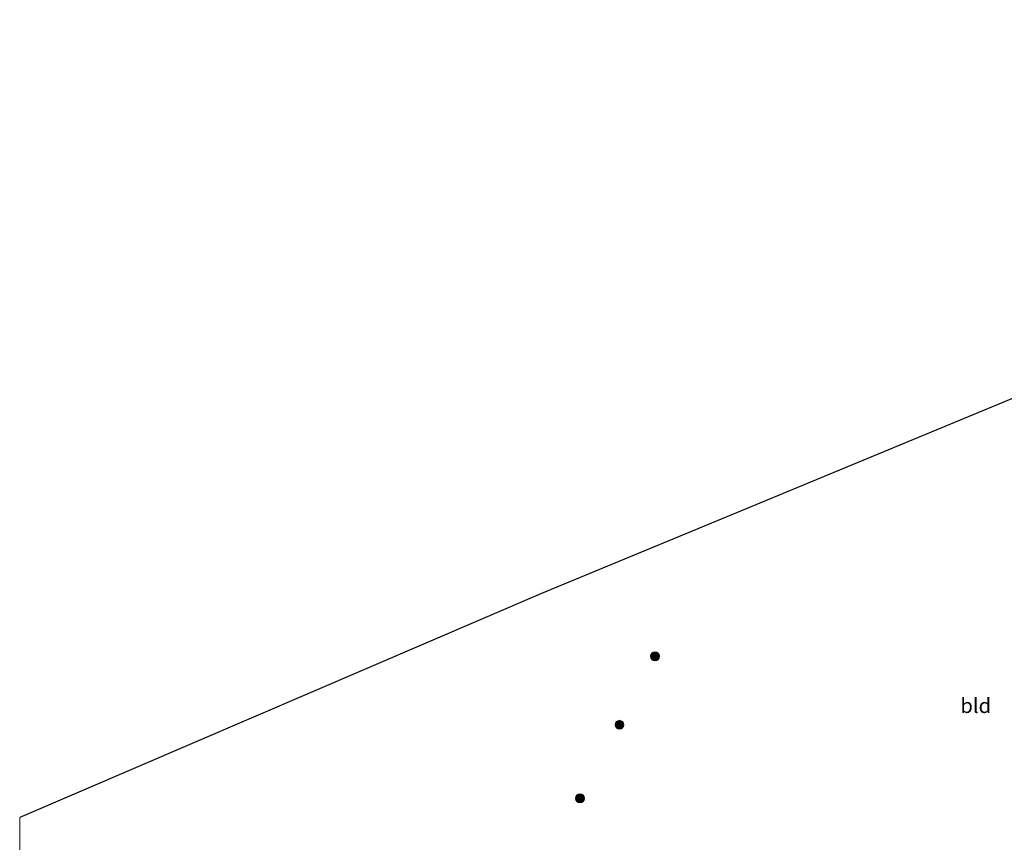
# Model space of a CAD drawing. Units: metres. Extents: x 239999 to 250004, y 472266 to 475000.
# Drawn here: x 240000 to 240167, y 472733 to 472872 of the extents above; entities that cross this region are included whole.
import ezdxf
from ezdxf.enums import TextEntityAlignment as Align

# ---------------------------------------------------------------- set-up
doc = ezdxf.new("R2010")
doc.units = ezdxf.units.M
doc.layers.get('0').update_dxf_attribs({"lineweight": 25})
for name, color, linetype, lineweight in [('B-ME-GR-BOOM-S-B1', 93, 'Continuous', 18), ('B-ME-IE-GRONDWERKLIJN-GROND_INGERICHT-GV-B6', 253, 'Continuous', 18), ('B-ME-KG-KADASTRAAL-OPNAMEDTMGRENS-L-B1', 10, 'Continuous', 25)]:
    doc.layers.add(name, color=color, linetype=linetype, lineweight=lineweight)
doc.styles.add('NLCS-ISO', font='NLCS-ISO.TTF')

# ---------------------------------------------------------------- blocks, each defined once
blk = doc.blocks.new('boom')
blk.add_hatch(color=256).paths.add_polyline_path([(-0.75, 0, 1), (0.75, 0, 1)])
blk.add_circle((0, 0), 0.75)

msp = doc.modelspace()

# ---------------------------------------------------------------- linework, layer by layer
at = {"layer": 'B-ME-IE-GRONDWERKLIJN-GROND_INGERICHT-GV-B6'}
for points in [[(240000, 472736.91, 12.4771), (240088.632, 472774.917, 11.542), (240123.428, 472789.326, 11.167), (240302.966, 472863.743, 11.167)], [(240000, 472736.91, 12.4771), (240088.632, 472774.917, 11.542), (240123.428, 472789.326, 11.167), (240302.966, 472863.743, 11.167)], [(240000, 472673.202, 12.2917), (240000, 472736.91, 12.4771)], [(240000, 472673.202, 12.2917), (240000, 472736.91, 12.4771)]]:
    msp.add_polyline3d(points, dxfattribs=at)
at = {"layer": 'B-ME-KG-KADASTRAAL-OPNAMEDTMGRENS-L-B1'}
msp.add_polyline3d([(240317.819, 472872.425, 11.175), (240302.966, 472863.743, 11.167), (240123.428, 472789.326, 11.167), (240088.632, 472774.917, 11.542), (240000, 472736.91, 12.4771)], dxfattribs=at)
msp.add_polyline3d([(240317.819, 472872.425, 11.175), (240302.966, 472863.743, 11.167), (240123.428, 472789.326, 11.167), (240088.632, 472774.917, 11.542), (240000, 472736.91, 12.4771)], dxfattribs=at)

# ---------------------------------------------------------------- block references
at = {"layer": 'B-ME-GR-BOOM-S-B1', "rotation": 90}
for p in [(240107.914, 472764.274, 11.552), (240101.89, 472752.65, 11.547), (240095.177, 472740.145, 11.375)]:
    msp.add_blockref('boom', p, dxfattribs=at)

# ---------------------------------------------------------------- texts
at = {"layer": 'B-ME-IE-GRONDWERKLIJN-GROND_INGERICHT-GV-B6', "ltscale": 0.2, "style": 'NLCS-ISO'}
msp.add_text('bld', height=2.5, dxfattribs=at).set_placement((240162.4098, 472755.8959), align=Align.MIDDLE_CENTER)
msp.add_text('bld', height=2.5, dxfattribs=at).set_placement((240162.4098, 472755.8959), align=Align.MIDDLE_CENTER)

doc.saveas('drawing.dxf')
